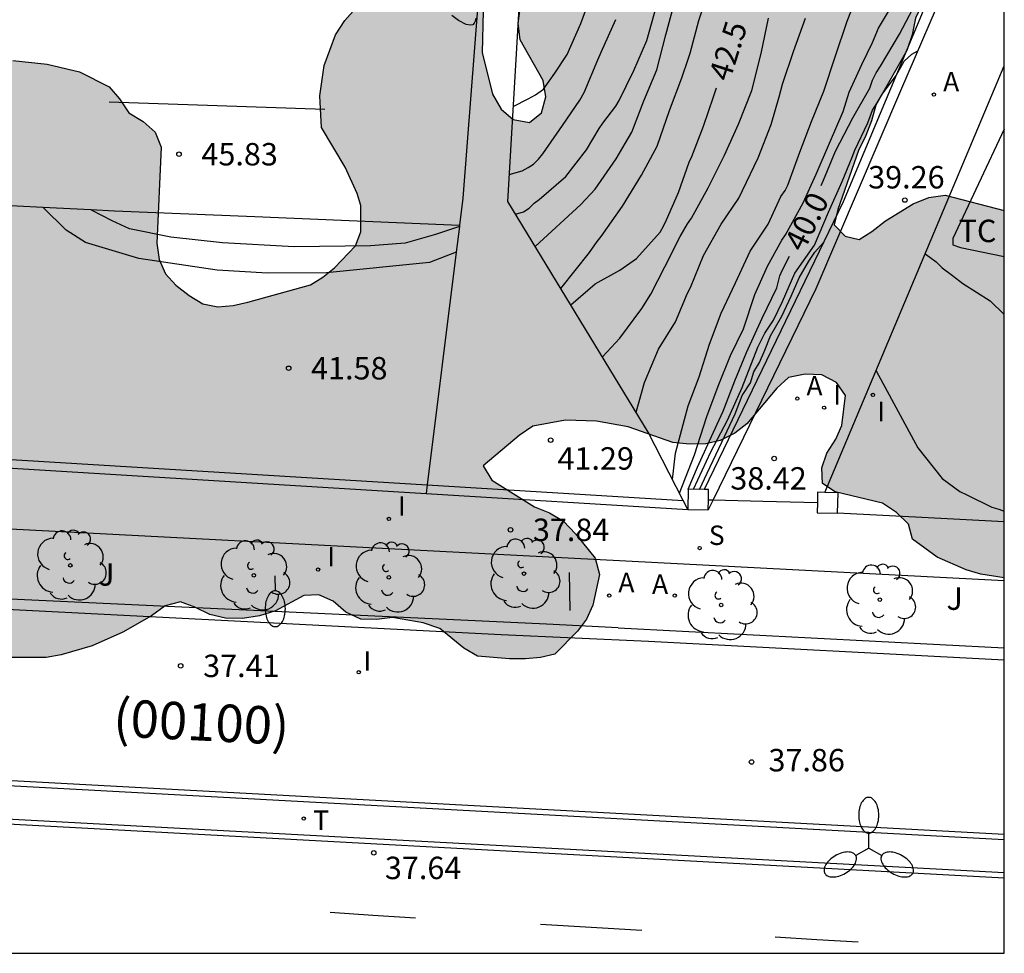
# Model space of a CAD drawing. Units: millimetres. Extents: x 584494 to 584857, y 4797039 to 4797291.
# Drawn here: x 584811 to 584844, y 4797040 to 4797071 of the extents above; entities that cross this region are included whole.
import ezdxf

# ---------------------------------------------------------------- set-up
doc = ezdxf.new("R2010")
doc.units = ezdxf.units.MM
for name, color, linetype in [('010106', 9, 'Continuous'), ('020104', 34, 'Continuous'), ('020204', 9, 'Continuous'), ('020307', 24, 'Continuous'), ('020308', 9, 'Continuous'), ('060108', 9, 'Continuous'), ('060113', 4, 'Continuous'), ('060145', 9, 'Continuous'), ('070104', 3, 'Continuous'), ('070105', 6, 'Continuous'), ('070106', 6, 'Continuous'), ('070108', 9, 'VALLA'), ('070110', 9, 'Continuous'), ('080302', 9, 'Continuous'), ('090109', 9, 'Continuous'), ('100106', 63, 'Continuous'), ('100107', 3, 'Continuous'), ('100116', 71, 'Continuous'), ('100202', 3, 'Continuous'), ('100301', 7, 'Continuous'), ('100302', 7, 'Continuous'), ('200205', 4, 'Continuous'), ('200305', 4, 'Continuous'), ('210204', 9, 'Continuous'), ('210304', 9, 'Continuous'), ('250202', 9, 'Continuous'), ('250205', 9, 'Continuous'), ('260101', 9, 'Continuous'), ('260203', 9, 'Continuous'), ('260303', 9, 'Continuous'), ('270204', 9, 'Continuous'), ('270304', 9, 'Continuous'), ('990504', 63, 'Continuous')]:
    doc.layers.add(name, color=color, linetype=linetype)
doc.layers.add('020105', color=24, linetype='Continuous', lineweight=30)
doc.styles.add('ARIAL', font='ARIAL.TTF', dxfattribs={"height": 1})
doc.styles.add('ARIALI', font='ARIALI.TTF', dxfattribs={"height": 1})
doc.styles.add('ROMANS', font='romans__.ttf', dxfattribs={"height": 1})
doc.linetypes.add('VALLA', pattern='A,1,[200,DONOSTI.shx,S=0.1,R=0,X=0,Y=0],1', length=2)

# ---------------------------------------------------------------- blocks, each defined once
blk = doc.blocks.new('REIND')
blk.add_circle((0, 0), 0.055)
blk = doc.blocks.new('REGTRA')
blk.add_circle((0, 0), 0.055)
blk = doc.blocks.new('ABAS')
blk.add_circle((0, 0), 0.055)
blk = doc.blocks.new('SANEA')
blk.add_circle((0, 0), 0.055)
blk = doc.blocks.new('ARBOL')
blk.add_circle((0, 0), 0.0587)
for centre, radius, start, end in [((-0.28, 0.855), 0.3, 359.2878, 173.6078), ((0.097, 0.97), 0.21, 23.1565, 160.4665), ((0.438, 0.881), 0.24, 301.578, 139.328), ((-0.564, 0.381), 0.532, 92.28, 254.58), ((0.656, 0.288), 0.443, 319.8556, 114.7656), ((-0.091, 0.321), 0.12, 119.14, 310.56), ((0.819, -0.249), 0.383, 235.5275, 62.0275), ((-0.556, -0.339), 0.555, 142.64, 266.54), ((-0.039, -0.384), 0.21, 189.64, 323.88), ((0.299, -0.624), 0.532, 224.67, 0.24), ((-0.301, -0.676), 0.45, 213.78, 295.32)]:
    blk.add_arc(centre, radius, start, end)
blk = doc.blocks.new('COTAPU')
blk.add_circle((0, 0), 0.075)
blk = doc.blocks.new('FAREDI')
blk.add_line((0, 0), (0.5, 0))
blk.add_lwpolyline([(0.5, 0, 0.159986), (0.538, -0.117, 0.106322), (0.675, -0.238, 0.071006), (0.858, -0.309, 0.057309), (1.099, -0.337, 0.057309), (1.339, -0.309, 0.071006), (1.522, -0.238, 0.106322), (1.659, -0.117, 0.159986), (1.697, 0, 0.159986), (1.659, 0.117, 0.106322), (1.522, 0.238, 0.071006), (1.339, 0.309, 0.057309), (1.099, 0.337, 0.057309), (0.858, 0.309, 0.071006), (0.675, 0.238, 0.106322), (0.538, 0.117, 0.159986)], format="xyb", close=True)
blk = doc.blocks.new('FAROLM')
for q in [(0, 0.5), (0.433, -0.25), (-0.433, -0.25)]:
    blk.add_line((0, 0), q)
for points in [[(0, 0.5, 0.159986), (0.117, 0.538, 0.106322), (0.238, 0.675, 0.071006), (0.309, 0.858, 0.057309), (0.337, 1.099, 0.057309), (0.309, 1.339, 0.071006), (0.238, 1.522, 0.106322), (0.117, 1.659, 0.159986), (0, 1.697, 0.159986), (-0.117, 1.659, 0.106322), (-0.238, 1.522, 0.071006), (-0.309, 1.339, 0.057309), (-0.337, 1.099, 0.057309), (-0.309, 0.858, 0.071006), (-0.238, 0.675, 0.106322), (-0.117, 0.538, 0.159986)], [(-0.433, -0.25, 0.159986), (-0.525, -0.168, 0.106322), (-0.704, -0.131, 0.071006), (-0.898, -0.161, 0.057309), (-1.12, -0.258, 0.057309), (-1.315, -0.402, 0.071006), (-1.437, -0.555, 0.106322), (-1.495, -0.728, 0.159986), (-1.47, -0.849, 0.159986), (-1.378, -0.931, 0.106322), (-1.199, -0.967, 0.071006), (-1.005, -0.937, 0.057309), (-0.783, -0.841, 0.057309), (-0.588, -0.697, 0.071006), (-0.466, -0.544, 0.106322), (-0.408, -0.371, 0.159986)], [(0.433, -0.25, 0.159986), (0.408, -0.371, 0.106322), (0.466, -0.544, 0.071006), (0.588, -0.697, 0.057309), (0.783, -0.841, 0.057309), (1.005, -0.937, 0.071006), (1.199, -0.967, 0.106322), (1.378, -0.931, 0.159986), (1.47, -0.849, 0.159986), (1.495, -0.728, 0.106322), (1.437, -0.555, 0.071006), (1.315, -0.402, 0.057309), (1.12, -0.258, 0.057309), (0.898, -0.161, 0.071006), (0.704, -0.131, 0.106322), (0.525, -0.168, 0.159986)]]:
    blk.add_lwpolyline(points, format="xyb", close=True)

msp = doc.modelspace()

# ---------------------------------------------------------------- hatches: boundary and pattern name
at = {"layer": '990504'}
msp.add_hatch(color=256, dxfattribs=at).paths.add_polyline_path([(584844.145, 4797076.578), (584844.146, 4797113.998), (584842.788, 4797114.661), (584839.934, 4797116.387), (584838.85, 4797116.851), (584837.788, 4797117.191), (584837.227, 4797117.327), (584836.647, 4797117.385), (584836.151, 4797117.231), (584835.787, 4797116.833), (584835.555, 4797116.387), (584835.165, 4797116.059), (584834.609, 4797115.845), (584832.985, 4797115.853), (584832.439, 4797115.715), (584830.969, 4797115.013), (584830.425, 4797114.855), (584829.405, 4797114.671), (584828.877, 4797114.671), (584828.353, 4797114.835), (584827.967, 4797115.189), (584827.317, 4797115.973), (584827.163, 4797116.423), (584827.123, 4797116.961), (584827.391, 4797117.431), (584827.765, 4797117.757), (584828.589, 4797118.371), (584828.961, 4797118.783), (584829.049, 4797119.309), (584829.043, 4797119.859), (584828.911, 4797120.393), (584828.513, 4797120.757), (584827.527, 4797121.233), (584826.505, 4797121.571), (584825.979, 4797121.797), (584825.541, 4797122.097), (584825.651, 4797122.435), (584825.815, 4797122.585), (584826.827, 4797122.535), (584827.363, 4797122.599), (584827.651, 4797123.025), (584827.653, 4797123.567), (584827.437, 4797124.035), (584827.145, 4797124.531), (584826.777, 4797124.881), (584826.339, 4797125.175), (584825.959, 4797125.499), (584825.605, 4797125.927), (584825.331, 4797126.363), (584825.361, 4797126.907), (584825.963, 4797127.803), (584826.647, 4797128.641), (584826.805, 4797129.129), (584826.725, 4797129.643), (584826.273, 4797130.537), (584825.953, 4797131.017), (584825.877, 4797131.525), (584826.021, 4797132.075), (584826.823, 4797133.497), (584826.731, 4797134.007), (584826.417, 4797134.405), (584826.045, 4797134.767), (584825.545, 4797134.993), (584825.025, 4797134.887), (584824.611, 4797134.673), (584823.689, 4797134.631), (584823.253, 4797134.761), (584822.785, 4797134.751), (584822.317, 4797134.533), (584822.035, 4797134.115), (584821.973, 4797133.619), (584821.847, 4797133.113), (584821.793, 4797131.567), (584821.663, 4797131.093), (584821.439, 4797130.659), (584821.103, 4797130.399), (584820.591, 4797130.389), (584820.109, 4797130.485), (584819.581, 4797130.403), (584819.097, 4797130.165), (584818.729, 4797129.815), (584818.487, 4797129.379), (584818.449, 4797128.849), (584818.603, 4797128.333), (584819.305, 4797127.059), (584819.365, 4797126.567), (584819.365, 4797126.037), (584819.227, 4797124.945), (584818.545, 4797122.365), (584818.273, 4797120.749), (584818.115, 4797120.207), (584817.411, 4797118.705), (584817.247, 4797118.223), (584817.183, 4797117.713), (584817.201, 4797117.209), (584817.379, 4797116.737), (584817.745, 4797116.339), (584818.229, 4797116.127), (584818.761, 4797116.003), (584819.267, 4797115.777), (584819.783, 4797115.617), (584820.563, 4797115.091), (584820.927, 4797114.791), (584821.187, 4797114.391), (584821.425, 4797113.451), (584821.437, 4797112.979), (584821.247, 4797111.969), (584821.209, 4797111.439), (584821.101, 4797110.939), (584821.073, 4797110.435), (584821.151, 4797109.889), (584821.387, 4797109.411), (584822.623, 4797108.431), (584823.073, 4797108.217), (584825.843, 4797106.545), (584826.273, 4797106.247), (584826.663, 4797105.873), (584827.121, 4797104.917), (584827.594, 4797103.451), (584827.604, 4797102.897), (584827.684, 4797102.377), (584827.824, 4797101.844), (584828.026, 4797101.36), (584828.324, 4797100.918), (584828.66, 4797100.496), (584829.024, 4797100.128), (584829.432, 4797099.256), (584829.572, 4797098.786), (584829.512, 4797097.802), (584829.43, 4797097.318), (584828.94, 4797095.792), (584828.8, 4797095.226), (584828.68, 4797094.16), (584828.572, 4797093.644), (584828.55, 4797091.418), (584828.478, 4797090.396), (584828.358, 4797089.37), (584828.27, 4797088.848), (584828.13, 4797088.35), (584828.068, 4797087.778), (584828.118, 4797087.246), (584828.908, 4797085.318), (584829.036, 4797084.836), (584829.066, 4797084.35), (584828.912, 4797083.332), (584828.624, 4797081.926), (584828.464, 4797080.78), (584828.77, 4797079.828), (584829.054, 4797079.356), (584829.086, 4797078.834), (584828.616, 4797077.898), (584828.28, 4797077.518), (584827.976, 4797077.058), (584827.764, 4797076.516), (584827.826, 4797075.958), (584828.534, 4797075.21), (584828.96, 4797074.856), (584829.304, 4797074.448), (584829.422, 4797073.92), (584828.828, 4797073.08), (584828.43, 4797072.724), (584828.148, 4797072.278), (584827.974, 4797071.782), (584827.892, 4797071.208), (584827.958, 4797070.648), (584828.728, 4797069.29), (584828.814, 4797068.748), (584828.676, 4797068.212), (584828.266, 4797067.892), (584827.73, 4797067.992), (584827.328, 4797068.334), (584827.038, 4797068.83), (584826.692, 4797070.234), (584826.722, 4797071.612), (584826.668, 4797072.068), (584826.586, 4797072.442), (584826.446, 4797072.804), (584826.202, 4797073.092), (584825.818, 4797073.182), (584825.314, 4797073.198), (584824.772, 4797073.13), (584823.74, 4797072.778), (584822.834, 4797072.14), (584822.098, 4797071.296), (584821.786, 4797070.825), (584821.41, 4797069.791), (584821.264, 4797068.775), (584821.314, 4797067.719), (584822.106, 4797066.387), (584822.504, 4797065.507), (584822.628, 4797065.109), (584822.636, 4797064.233), (584822.454, 4797063.755), (584821.75, 4797063.019), (584821.36, 4797062.715), (584820.944, 4797062.455), (584818.856, 4797061.873), (584818.366, 4797061.759), (584817.85, 4797061.715), (584817.348, 4797061.825), (584816.894, 4797062.095), (584816.44, 4797062.439), (584816.098, 4797062.823), (584815.886, 4797063.305), (584815.806, 4797063.845), (584815.958, 4797067.065), (584815.752, 4797067.565), (584815.348, 4797067.925), (584814.878, 4797068.207), (584814.562, 4797068.683), (584814.21, 4797069.085), (584813.226, 4797069.587), (584812.144, 4797069.837), (584810.994, 4797069.961), (584809.922, 4797069.911), (584807.634, 4797069.919), (584806.51, 4797070.039), (584805.908, 4797070.155), (584803.53, 4797071.237), (584802.597, 4797071.897), (584802.171, 4797072.277), (584801.171, 4797073.611), (584800.805, 4797074.017), (584800.377, 4797074.337), (584799.841, 4797074.591), (584799.351, 4797074.655), (584798.845, 4797074.455), (584797.705, 4797072.705), (584797.271, 4797072.403), (584796.837, 4797072.183), (584796.467, 4797071.849), (584796.241, 4797071.391), (584796.083, 4797070.925), (584795.959, 4797070.413), (584795.911, 4797069.879), (584795.951, 4797069.371), (584796.395, 4797067.959), (584796.719, 4797067.641), (584798.381, 4797066.451), (584799.368, 4797066.123), (584800.86, 4797065.951), (584801.28, 4797065.781), (584801.66, 4797065.539), (584801.988, 4797065.147), (584802.208, 4797064.679), (584802.294, 4797063.663), (584802.27, 4797063.105), (584802.034, 4797061.513), (584801.652, 4797059.923), (584801.652, 4797059.395), (584801.728, 4797058.911), (584802.154, 4797057.397), (584802.524, 4797055.777), (584802.72, 4797055.303), (584803.534, 4797054.563), (584803.968, 4797054.277), (584804.422, 4797054.061), (584805.942, 4797053.583), (584806.334, 4797053.333), (584806.55, 4797053.015), (584806.734, 4797052.647), (584806.894, 4797051.703), (584807.138, 4797051.231), (584807.518, 4797050.869), (584807.944, 4797050.537), (584808.416, 4797050.321), (584808.932, 4797050.207), (584810.524, 4797049.991), (584812.108, 4797049.987), (584812.61, 4797050.073), (584813.642, 4797050.379), (584814.672, 4797050.835), (584815.628, 4797051.387), (584816.09, 4797051.711), (584816.604, 4797051.851), (584817.078, 4797051.677), (584817.576, 4797051.427), (584818.108, 4797051.303), (584818.678, 4797051.293), (584819.246, 4797051.385), (584819.776, 4797051.545), (584820.726, 4797052.059), (584821.226, 4797052.087), (584821.702, 4797051.871), (584822.134, 4797051.505), (584822.632, 4797051.267), (584823.157, 4797051.255), (584823.687, 4797051.321), (584824.721, 4797051.143), (584825.277, 4797050.955), (584826.081, 4797050.295), (584826.535, 4797050.027), (584827.603, 4797049.941), (584828.141, 4797049.941), (584828.637, 4797049.985), (584829.123, 4797050.099), (584829.877, 4797050.865), (584830.183, 4797051.273), (584830.391, 4797051.735), (584830.609, 4797052.769), (584830.471, 4797053.309), (584829.809, 4797054.127), (584829.409, 4797054.549), (584828.939, 4797054.829), (584828.437, 4797055.025), (584827.009, 4797055.925), (584826.726, 4797056.395), (584827.929, 4797057.419), (584828.379, 4797057.731), (584829.477, 4797057.933), (584830.517, 4797057.893), (584831.575, 4797057.709), (584833.061, 4797057.179), (584833.619, 4797057.121), (584834.169, 4797057.133), (584834.653, 4797057.247), (584835.143, 4797057.493), (584835.545, 4797057.803), (584836.543, 4797058.997), (584836.937, 4797059.359), (584837.485, 4797059.466), (584838.051, 4797059.44), (584838.533, 4797059.186), (584838.839, 4797058.754), (584838.717, 4797057.755), (584838.519, 4797057.289), (584838.211, 4797056.825), (584838.049, 4797056.329), (584838.075, 4797055.807), (584838.495, 4797055.531), (584840.079, 4797055.147), (584840.547, 4797054.835), (584840.943, 4797054.451), (584841.081, 4797053.947), (584841.907, 4797053.347), (584842.875, 4797052.917), (584843.361, 4797052.771), (584844.145, 4797052.649), (584844.145, 4797064.942), (584842.173, 4797065.454), (584841.621, 4797065.372), (584841.103, 4797065.166), (584840.175, 4797064.6), (584839.721, 4797064.244), (584839.291, 4797063.968), (584838.833, 4797064.082), (584838.463, 4797064.464), (584838.587, 4797064.978), (584839.279, 4797066.954), (584839.523, 4797067.45), (584839.705, 4797067.942), (584839.851, 4797068.47), (584840.891, 4797070.29), (584841.073, 4797070.82), (584841.181, 4797071.374), (584841.405, 4797071.84), (584842.343, 4797073.162), (584842.723, 4797074.154), (584842.835, 4797074.65), (584843.033, 4797075.142), (584843.649, 4797075.994)])

# ---------------------------------------------------------------- linework, layer by layer
at = {"layer": '010106', "flags": 128}
msp.add_lwpolyline([(584494.155, 4797040.098), (584844.145, 4797040.091), (584844.15, 4797290.084), (584494.16, 4797290.091)], close=True, dxfattribs=at)
at = {"layer": '020104', "flags": 128}
for points, elevation in [([(584829.316, 4797062.338), (584830.281, 4797063.54), (584830.537, 4797063.908), (584830.671, 4797064.068), (584831.385, 4797065.093), (584832.013, 4797066.127), (584832.545, 4797067.099), (584832.949, 4797068.289), (584833.369, 4797069.377), (584833.573, 4797070.003), (584833.639, 4797070.211), (584833.929, 4797071.295), (584834.265, 4797072.309)], 43), ([(584833.051, 4797055.947), (584833.158, 4797056.829), (584833.582, 4797058.409), (584833.946, 4797059.383), (584834.29, 4797060.475), (584834.686, 4797061.508), (584835.166, 4797062.52), (584835.652, 4797063.584), (584836.258, 4797064.486), (584836.678, 4797065.41), (584836.82, 4797065.608), (584836.914, 4797065.788), (584837.312, 4797066.898), (584837.7, 4797067.916), (584838.114, 4797068.93), (584838.504, 4797070.114), (584838.896, 4797071.274), (584839.304, 4797072.338)], 41), ([(584833.288, 4797055.483), (584833.787, 4797056.767), (584834.201, 4797058.054), (584834.583, 4797059.065), (584834.997, 4797060.091), (584835.432, 4797060.982), (584835.808, 4797062.13), (584836.228, 4797063.078), (584836.708, 4797063.948), (584836.834, 4797064.128), (584837.428, 4797065.198), (584837.86, 4797066.16), (584838.306, 4797067.19), (584838.764, 4797068.256), (584838.962, 4797068.9), (584839.39, 4797069.83), (584839.744, 4797070.566), (584839.948, 4797071.038), (584840.542, 4797072.056)], 40.5), ([(584827.803, 4797064.821), (584828.071, 4797064.898), (584828.255, 4797065.02), (584828.425, 4797065.184), (584828.591, 4797065.314), (584829.489, 4797066.079), (584830.179, 4797066.967), (584830.597, 4797067.685), (584830.721, 4797067.865), (584831.161, 4797068.433), (584831.265, 4797068.623), (584831.759, 4797069.629), (584832.195, 4797070.627), (584832.509, 4797071.741)], 44), ([(584828.46, 4797063.743), (584829.993, 4797065.143), (584830.471, 4797065.661), (584831.175, 4797066.667), (584831.699, 4797067.561), (584832.093, 4797068.613), (584832.531, 4797069.653), (584832.835, 4797070.817), (584833.101, 4797071.811)], 43.5), ([(584827.596, 4797066.148), (584828.029, 4797066.268), (584828.231, 4797066.376), (584828.409, 4797066.497), (584828.569, 4797066.659), (584828.719, 4797066.843), (584829.371, 4797067.781), (584829.959, 4797068.631), (584830.097, 4797068.895), (584830.557, 4797069.981), (584830.671, 4797070.241), (584831.159, 4797071.337)], 44.5), ([(584830.71, 4797060.046), (584831.294, 4797060.669), (584832.032, 4797061.661), (584832.33, 4797062.143), (584832.792, 4797063.06), (584833.312, 4797064.078), (584833.56, 4797064.5), (584833.686, 4797064.682), (584834.252, 4797065.698), (584834.798, 4797066.792), (584835.263, 4797067.828), (584835.707, 4797068.952), (584836.015, 4797070.194), (584836.261, 4797071.378)], 42), ([(584831.834, 4797058.201), (584832.114, 4797059.183), (584832.584, 4797060.299), (584833.156, 4797061.213), (584833.558, 4797062.177), (584833.654, 4797062.368), (584834.09, 4797063.436), (584834.682, 4797064.486), (584835.276, 4797065.36), (584835.398, 4797065.608), (584835.914, 4797066.706), (584836.358, 4797067.82), (584836.624, 4797068.744), (584836.728, 4797069.172), (584837.097, 4797070.266), (584837.497, 4797071.378)], 41.5), ([(584833.756, 4797055.617), (584834.338, 4797056.874), (584834.89, 4797057.931), (584835.38, 4797059.019), (584835.906, 4797060.366), (584836.136, 4797060.84), (584836.428, 4797061.27), (584836.735, 4797061.898), (584837.148, 4797062.848), (584837.798, 4797063.78), (584838.272, 4797064.884), (584838.728, 4797065.914), (584839.064, 4797066.732), (584839.156, 4797066.962), (584839.586, 4797067.872), (584839.744, 4797068.304), (584839.903, 4797068.54), (584840.072, 4797068.842), (584840.53, 4797069.464), (584840.801, 4797069.941), (584841.052, 4797070.173), (584841.255, 4797070.279)], 39.5), ([(584833.956, 4797055.613), (584834.21, 4797056.154), (584834.7, 4797057.196), (584835.151, 4797058.138), (584835.381, 4797058.758), (584835.657, 4797059.172), (584835.779, 4797059.54), (584835.963, 4797059.861), (584836.147, 4797060.275), (584836.335, 4797060.748), (584836.711, 4797061.407), (584837.017, 4797062.081), (584837.293, 4797062.694), (584837.615, 4797063.246), (584837.814, 4797063.552), (584838.102, 4797063.868)], 39), ([(584841.504, 4797063.49), (584841.656, 4797063.383), (584841.87, 4797063.22), (584842.071, 4797063.019), (584842.418, 4797062.773), (584842.758, 4797062.495), (584843.68, 4797061.921), (584844.145, 4797061.461)], 39.5), ([(584839.863, 4797059.578), (584841.256, 4797057.001), (584842.076, 4797055.977), (584842.66, 4797055.545), (584842.902, 4797055.427), (584843.738, 4797055.017), (584843.97, 4797054.947), (584844.145, 4797054.881)], 39)]:
    msp.add_lwpolyline(points, dxfattribs=dict(at, elevation=elevation))
at = {"layer": '020105', "flags": 128}
for points, elevation in [([(584838.028, 4797065.781), (584838.1, 4797065.96), (584838.502, 4797066.932), (584839.088, 4797068.042), (584839.656, 4797069.04), (584839.744, 4797069.306), (584839.862, 4797069.546), (584840.01, 4797069.774), (584840.646, 4797070.838), (584841.202, 4797071.896), (584841.452, 4797072.492), (584841.826, 4797073.286), (584841.93, 4797073.518), (584842.36, 4797074.492), (584842.814, 4797075.572), (584842.876, 4797075.822), (584843.004, 4797076.038), (584843.492, 4797077.072), (584843.82, 4797077.612), (584844.008, 4797077.747)], 40), ([(584827.729, 4797068.426), (584828.228, 4797068.673), (584828.476, 4797068.807), (584828.745, 4797069.004), (584829.118, 4797069.542), (584829.532, 4797070.163), (584829.985, 4797071.201), (584830.331, 4797072.143), (584830.567, 4797073.191), (584830.597, 4797073.635), (584830.681, 4797074.647), (584830.787, 4797075.751), (584831.031, 4797076.943), (584831.045, 4797077.043)], 45), ([(584829.652, 4797061.785), (584830.462, 4797062.491), (584831.291, 4797062.942), (584831.851, 4797063.332), (584832.639, 4797064.219), (584832.765, 4797064.439), (584832.849, 4797064.625), (584833.249, 4797065.549), (584833.615, 4797066.563), (584833.699, 4797066.753), (584834.087, 4797067.759), (584834.427, 4797068.747), (584834.522, 4797069.051)], 42.5), ([(584833.58, 4797055.621), (584833.894, 4797056.353), (584834.292, 4797057.242), (584834.746, 4797058.229), (584835.142, 4797059.245), (584835.53, 4797060.195), (584836.048, 4797061.338), (584836.54, 4797062.356), (584836.648, 4797062.762), (584836.734, 4797062.954), (584836.963, 4797063.415)], 40)]:
    msp.add_lwpolyline(points, dxfattribs=dict(at, elevation=elevation))
at = {"layer": '060108'}
for points in [[(584844.145, 4797042.786, 38.602), (584764.352, 4797047.077, 36.065), (584654.504, 4797052.968, 32.941), (584642.11, 4797053.669, 32.559), (584563.567, 4797057.827, 30.03), (584563.637, 4797058.973, 30.034)], [(584563.637, 4797058.973, 30.034), (584640.568, 4797054.889, 32.512), (584763.97, 4797048.252, 36.063), (584844.145, 4797043.901, 38.589)], [(584828.836, 4797051.104, 37.638), (584808.028, 4797052.069, 36.729), (584799.616, 4797052.506, 36.725), (584798.826, 4797052.608, 36.723), (584798.516, 4797052.794, 36.735)], [(584831.233, 4797050.982, 37.861), (584828.836, 4797051.104, 37.638)], [(584831.233, 4797050.982, 37.861), (584844.145, 4797050.313, 38.28)]]:
    msp.add_polyline3d(points, dxfattribs=at)
at = {"layer": '060113'}
for points in [[(584844.145, 4797076.99, 40.064), (584844.05, 4797076.767, 40.045), (584840.68, 4797068.945, 39.389), (584837.848, 4797062.327, 38.745), (584834.412, 4797055.262, 38.43)], [(584554.026, 4797065.02, 29.4), (584578.059, 4797063.769, 30.03), (584606.4, 4797062.322, 30.994), (584637.355, 4797060.652, 32.102), (584672.938, 4797058.761, 33.326), (584709.731, 4797056.871, 34.285), (584725.172, 4797056.019, 34.681), (584732.698, 4797055.581, 34.837), (584739.212, 4797055.263, 35.001), (584746.796, 4797054.893, 35.155), (584753.366, 4797054.56, 35.435), (584760.737, 4797054.14, 35.577), (584768.061, 4797053.784, 35.769), (584776.625, 4797053.356, 36.111), (584783.971, 4797052.938, 36.285), (584791.856, 4797052.564, 36.501), (584797.622, 4797052.26, 36.599), (584802.726, 4797052.017, 36.751), (584827.32, 4797050.755, 37.685), (584832.252, 4797050.529, 37.757)], [(584834.412, 4797055.262, 38.43), (584834.248, 4797054.925, 38.415)], [(584832.252, 4797050.529, 37.757), (584844.145, 4797049.912, 38.268)]]:
    msp.add_polyline3d(points, dxfattribs=at)
at = {"layer": '060145'}
for points in [[(584844.145, 4797078.069, 40.119), (584843.22, 4797075.895, 39.947), (584838.762, 4797065.235, 39.189), (584834.117, 4797055.61, 38.415)], [(584838.147, 4797055.509, 38.415), (584841.151, 4797062.648, 39.519), (584844.145, 4797069.788, 39.823)]]:
    msp.add_polyline3d(points, dxfattribs=at)
at = {"layer": '070104'}
msp.add_polyline3d([(584844.145, 4797067.667, 39.88), (584842.432, 4797064.007, 39.606), (584842.432, 4797063.797, 39.606), (584842.68, 4797063.707, 39.608), (584844.145, 4797063.405, 39.642)], dxfattribs=at)
at = {"layer": '070105'}
for points in [[(584833.412, 4797055.242, 41.257), (584832.245, 4797057.526, 41.257), (584827.543, 4797065.248, 44.277)], [(584761.876, 4797058.837, 40.455), (584801.277, 4797056.597, 40.455), (584801.318, 4797056.908, 40.455), (584824.812, 4797055.473, 41.039)], [(584824.812, 4797055.473, 41.039), (584833.566, 4797054.939, 41.257)], [(584833.566, 4797054.939, 41.257), (584833.412, 4797055.242, 41.257)], [(584844.145, 4797054.525, 38.423), (584841.391, 4797054.671, 38.337), (584838.575, 4797054.818, 38.249)]]:
    msp.add_polyline3d(points, dxfattribs=at)
at = {"layer": '070106'}
for points in [[(584834.255, 4797055.266, 38.351), (584834.412, 4797055.262, 38.351)], [(584834.412, 4797055.262, 38.351), (584836.077, 4797055.219, 38.351), (584837.9, 4797055.173, 38.351)]]:
    msp.add_polyline3d(points, dxfattribs=at)
at = {"layer": '070108'}
for points in [[(584802.549, 4797065.543, 45.819), (584812.002, 4797065.055, 45.819)], [(584812.002, 4797065.055, 45.819), (584813.6, 4797064.973, 45.819)], [(584813.6, 4797064.973, 45.819), (584814.396, 4797064.932, 45.819), (584819.086, 4797064.739, 45.655), (584825.934, 4797064.457, 45.416)], [(584794.449, 4797057.616, 41.028), (584824.848, 4797055.764, 41.207)], [(584824.848, 4797055.764, 41.207), (584833.412, 4797055.242, 41.257)]]:
    msp.add_polyline3d(points, dxfattribs=at)
at = {"layer": '070110'}
for points in [[(584834.117, 4797055.61, 41.036), (584833.58, 4797055.621, 41.042), (584833.566, 4797054.939, 41.035)], [(584834.262, 4797055.607, 41.035), (584834.117, 4797055.61, 41.036)], [(584834.255, 4797055.266, 41.031), (584834.262, 4797055.607, 41.035)], [(584838.147, 4797055.509, 40.847), (584837.907, 4797055.514, 40.85), (584837.9, 4797055.173, 40.846)], [(584838.589, 4797055.5, 40.843), (584838.147, 4797055.509, 40.847)], [(584838.575, 4797054.818, 40.836), (584838.589, 4797055.5, 40.843)], [(584834.248, 4797054.925, 41.028), (584834.255, 4797055.266, 41.031)], [(584837.9, 4797055.173, 40.846), (584837.893, 4797054.832, 40.843), (584838.575, 4797054.818, 40.836)], [(584833.566, 4797054.939, 41.035), (584834.248, 4797054.925, 41.028)]]:
    msp.add_polyline3d(points, dxfattribs=at)
at = {"layer": '090109'}
msp.add_polyline3d([(584829.595, 4797052.828, 37.932), (584829.618, 4797051.562, 37.899)], dxfattribs=at)
at = {"layer": '100106', "flags": 128}
for points in [[(584844.145, 4797076.578), (584843.649, 4797075.994), (584843.033, 4797075.142), (584842.835, 4797074.65), (584842.723, 4797074.154), (584842.343, 4797073.162), (584841.405, 4797071.84), (584841.181, 4797071.374), (584841.073, 4797070.82), (584840.891, 4797070.29), (584839.851, 4797068.47), (584839.705, 4797067.942), (584839.523, 4797067.45), (584839.279, 4797066.954), (584838.587, 4797064.978), (584838.463, 4797064.464), (584838.833, 4797064.082), (584839.291, 4797063.968), (584839.721, 4797064.244), (584840.175, 4797064.6), (584841.103, 4797065.166), (584841.621, 4797065.372), (584842.173, 4797065.454), (584844.145, 4797064.942)], [(584810.994, 4797069.961), (584812.144, 4797069.837), (584813.226, 4797069.587), (584814.21, 4797069.085), (584814.562, 4797068.683), (584814.878, 4797068.207), (584815.348, 4797067.925), (584815.752, 4797067.565), (584815.958, 4797067.065), (584815.806, 4797063.845), (584815.886, 4797063.305), (584816.098, 4797062.823), (584816.44, 4797062.439), (584816.894, 4797062.095), (584817.348, 4797061.825), (584817.85, 4797061.715), (584818.366, 4797061.759), (584818.856, 4797061.873), (584820.944, 4797062.455), (584821.36, 4797062.715), (584821.75, 4797063.019), (584822.454, 4797063.755), (584822.636, 4797064.233), (584822.628, 4797065.109), (584822.504, 4797065.507), (584822.106, 4797066.387), (584821.314, 4797067.719), (584821.264, 4797068.775), (584821.41, 4797069.791), (584821.786, 4797070.825), (584822.098, 4797071.296), (584822.834, 4797072.14)], [(584826.722, 4797071.612), (584826.692, 4797070.234), (584827.038, 4797068.83), (584827.328, 4797068.334), (584827.73, 4797067.992), (584828.266, 4797067.892), (584828.676, 4797068.212), (584828.814, 4797068.748), (584828.728, 4797069.29), (584827.958, 4797070.648), (584827.892, 4797071.208), (584827.974, 4797071.782)], [(584844.145, 4797052.649), (584843.361, 4797052.771), (584842.875, 4797052.917), (584841.907, 4797053.347), (584841.081, 4797053.947), (584840.943, 4797054.451), (584840.547, 4797054.835), (584840.079, 4797055.147), (584838.495, 4797055.531), (584838.075, 4797055.807), (584838.049, 4797056.329), (584838.211, 4797056.825), (584838.519, 4797057.289), (584838.717, 4797057.755), (584838.839, 4797058.754), (584838.533, 4797059.186), (584838.051, 4797059.44), (584837.485, 4797059.466), (584836.937, 4797059.359), (584836.543, 4797058.997), (584835.545, 4797057.803), (584835.143, 4797057.493), (584834.653, 4797057.247), (584834.169, 4797057.133), (584833.619, 4797057.121), (584833.061, 4797057.179), (584831.575, 4797057.709), (584830.517, 4797057.893), (584829.477, 4797057.933), (584828.379, 4797057.731), (584827.929, 4797057.419), (584826.726, 4797056.395), (584827.009, 4797055.925), (584828.437, 4797055.025), (584828.939, 4797054.829), (584829.409, 4797054.549), (584829.809, 4797054.127), (584830.471, 4797053.309), (584830.609, 4797052.769), (584830.391, 4797051.735), (584830.183, 4797051.273), (584829.877, 4797050.865), (584829.123, 4797050.099), (584828.637, 4797049.985), (584828.141, 4797049.941), (584827.603, 4797049.941), (584826.535, 4797050.027), (584826.081, 4797050.295), (584825.277, 4797050.955), (584824.721, 4797051.143), (584823.687, 4797051.321), (584823.157, 4797051.255), (584822.632, 4797051.267), (584822.134, 4797051.505), (584821.702, 4797051.871), (584821.226, 4797052.087), (584820.726, 4797052.059), (584819.776, 4797051.545), (584819.246, 4797051.385), (584818.678, 4797051.293), (584818.108, 4797051.303), (584817.576, 4797051.427), (584817.078, 4797051.677), (584816.604, 4797051.851), (584816.09, 4797051.711), (584815.628, 4797051.387), (584814.672, 4797050.835), (584813.642, 4797050.379), (584812.61, 4797050.073), (584812.108, 4797049.987), (584810.524, 4797049.991)]]:
    msp.add_lwpolyline(points, dxfattribs=at)
at = {"layer": '100107'}
for points in [[(584826.473, 4797071.373, 48.665), (584826.454, 4797071.282, 48.665), (584826.418, 4797071.205, 48.665), (584826.377, 4797071.159, 48.665), (584826.3, 4797071.146, 48.665), (584826.148, 4797071.164, 48.665), (584825.902, 4797071.296, 48.665), (584825.675, 4797071.467, 48.665)], [(584814.22, 4797068.582, 48.071), (584817.821, 4797068.459, 48.071), (584821.422, 4797068.336, 48.071)], [(584825.821, 4797063.548, 45.108), (584824.928, 4797063.202, 45.108), (584821.478, 4797062.86, 45.225), (584819.512, 4797062.85, 45.245), (584817.824, 4797062.948, 45.299), (584815.212, 4797063.34, 45.433), (584813.42, 4797063.867, 45.433), (584812.782, 4797064.29, 45.433), (584812.002, 4797065.055, 45.433)], [(584825.928, 4797064.405, 45.311), (584825.127, 4797064.14, 45.311), (584824.112, 4797063.847, 45.311), (584822.956, 4797063.758, 45.311), (584820.4, 4797063.728, 45.311), (584818.004, 4797063.86, 45.321), (584816.274, 4797064.052, 45.427), (584814.896, 4797064.324, 45.465), (584814.313, 4797064.592, 45.465), (584813.625, 4797064.958, 45.465), (584813.6, 4797064.973, 45.465)]]:
    msp.add_polyline3d(points, dxfattribs=at)
at = {"layer": '100116'}
for points in [[(584827.543, 4797065.248, 44.277), (584828.335, 4797078.755, 46.941), (584829.735, 4797099.715, 50.013), (584830.252, 4797108.71, 50.593), (584829.78, 4797109.622, 50.597), (584828.968, 4797110.346, 50.645), (584828.116, 4797110.674, 50.713)], [(584826.561, 4797072.136, 45.543), (584826.047, 4797065.356, 44.413), (584825.934, 4797064.457, 44.108)], [(584825.928, 4797064.405, 44.091), (584825.821, 4797063.548, 43.801)], [(584825.934, 4797064.457, 44.108), (584825.928, 4797064.405, 44.091)], [(584825.821, 4797063.548, 43.801), (584824.848, 4797055.764, 41.166)], [(584824.848, 4797055.764, 41.166), (584824.812, 4797055.473, 41.067)], [(584844.145, 4797052.55, 38.457), (584792.662, 4797055.227, 36.733)]]:
    msp.add_polyline3d(points, dxfattribs=at)
at = {"layer": '260101'}
for points in [[(584844.145, 4797044.068, 38.416), (584763.949, 4797048.403, 35.913)], [(584844.145, 4797042.601, 38.428), (584764.338, 4797046.928, 35.923)], [(584824.454, 4797041.264, 37.672), (584823.032, 4797041.361, 37.624), (584821.61, 4797041.458, 37.576)], [(584832.028, 4797040.854, 37.84), (584830.333, 4797040.954, 37.821), (584828.638, 4797041.054, 37.802)], [(584839.266, 4797040.46, 38.084), (584837.878, 4797040.545, 38.054), (584836.49, 4797040.63, 38.024)]]:
    msp.add_polyline3d(points, dxfattribs=at)

# ---------------------------------------------------------------- block references
at = {"layer": '020204', "rotation": 359.9987685839998}
for p in [(584816.55, 4797066.825, 45.83), (584840.824, 4797065.291, 39.256), (584820.217, 4797059.665, 41.582), (584828.978, 4797057.261, 41.286), (584836.455, 4797056.644, 38.416), (584827.635, 4797054.259, 37.837), (584816.608, 4797049.707, 37.409), (584835.697, 4797046.492, 37.857), (584823.063, 4797043.451, 37.641)]:
    msp.add_blockref('COTAPU', p, dxfattribs=at)
at = {"layer": '100202', "rotation": 359.9987685839998}
for p in [(584812.918, 4797053.069, 37.516), (584819.054, 4797052.737, 37.608), (584823.567, 4797052.667, 37.803), (584828.09, 4797052.793, 37.907), (584834.683, 4797051.744, 38.079), (584839.985, 4797051.925, 38.319)]:
    msp.add_blockref('ARBOL', p, dxfattribs=at)
at = {"layer": '200205', "rotation": 359.9987685839998}
for p in [(584841.798, 4797068.822, 39.533), (584837.228, 4797058.648, 38.743), (584830.936, 4797052.06, 37.984), (584833.127, 4797052.059, 38.026)]:
    msp.add_blockref('ABAS', p, dxfattribs=at)
at = {"layer": '210204', "rotation": 359.9987685839998}
msp.add_blockref('SANEA', (584833.962, 4797053.646, 38.044), dxfattribs=at)
at = {"layer": '250202', "rotation": 270.48886861084}
msp.add_blockref('FAREDI', (584819.76, 4797052.717, 37.926), dxfattribs=at)
at = {"layer": '250205', "rotation": 359.9987685839998}
msp.add_blockref('FAROLM', (584839.617, 4797043.612, 38.278), dxfattribs=at)
at = {"layer": '260203', "rotation": 359.9987685839998}
msp.add_blockref('REGTRA', (584820.722, 4797044.598, 37.719), dxfattribs=at)
at = {"layer": '270204', "rotation": 359.9987685839998}
for p in [(584839.754, 4797058.775, 39.003), (584838.124, 4797058.346, 38.698), (584823.569, 4797054.626, 37.699), (584821.201, 4797052.928, 37.651), (584822.563, 4797049.493, 37.462)]:
    msp.add_blockref('REIND', p, dxfattribs=at)

# ---------------------------------------------------------------- texts
at = {"layer": '020307', "style": 'ARIALI'}
for s, rotation, p in [('42.5', 72.2958, (584834.964, 4797069.224, 42.503)), ('40.0', 63.8348, (584837.435, 4797063.516, 39.999))]:
    msp.add_text(s, height=0.75, rotation=rotation, dxfattribs=at).set_placement(p)
at = {"layer": '020308', "style": 'ARIAL'}
for s, p in [('45.83', (584817.3, 4797066.45, 45.829)), ('39.26', (584839.598, 4797065.68, 39.255)), ('41.58', (584820.967, 4797059.29, 41.581)), ('41.29', (584829.207, 4797056.273, 41.285)), ('38.42', (584834.987, 4797055.605, 38.415)), ('37.84', (584828.385, 4797053.884, 37.836)), ('37.41', (584817.358, 4797049.332, 37.408)), ('37.86', (584836.263, 4797046.178, 37.856)), ('37.64', (584823.436, 4797042.573, 37.64))]:
    msp.add_text(s, height=0.75, rotation=359.9988, dxfattribs=at).set_placement(p)
at = {"layer": '080302', "style": 'ARIAL'}
msp.add_text('(00100)', height=1.25, rotation=357.1648, dxfattribs=at).set_placement((584814.329, 4797047.353))
at = {"layer": '100301', "style": 'ARIAL'}
msp.add_text('TC', height=0.75, rotation=359.9988, dxfattribs=at).set_placement((584842.622, 4797063.885))
at = {"layer": '100302', "style": 'ARIAL'}
for p in [(584813.846, 4797052.391), (584842.215, 4797051.581)]:
    msp.add_text('J', height=0.75, rotation=359.9988, dxfattribs=at).set_placement(p)
at = {"layer": '200305', "style": 'ROMANS'}
for p in [(584842.104, 4797068.928, 39.532), (584837.534, 4797058.754, 38.742), (584831.243, 4797052.172, 37.983), (584832.369, 4797052.116, 38.025)]:
    msp.add_text('A', height=0.65, rotation=359.9988, dxfattribs=at).set_placement(p)
at = {"layer": '210304', "style": 'ROMANS'}
msp.add_text('S', height=0.65, rotation=359.9988, dxfattribs=at).set_placement((584834.268, 4797053.752, 38.043))
at = {"layer": '260303', "style": 'ROMANS'}
msp.add_text('T', height=0.65, rotation=359.9988, dxfattribs=at).set_placement((584821.035, 4797044.22, 37.718))
at = {"layer": '270304', "style": 'ROMANS'}
for p in [(584838.43, 4797058.452, 38.697), (584839.898, 4797057.893, 39.002), (584823.875, 4797054.732, 37.698), (584821.507, 4797053.034, 37.65), (584822.717, 4797049.544, 37.461)]:
    msp.add_text('I', height=0.65, rotation=359.9988, dxfattribs=at).set_placement(p)

doc.saveas('drawing.dxf')
